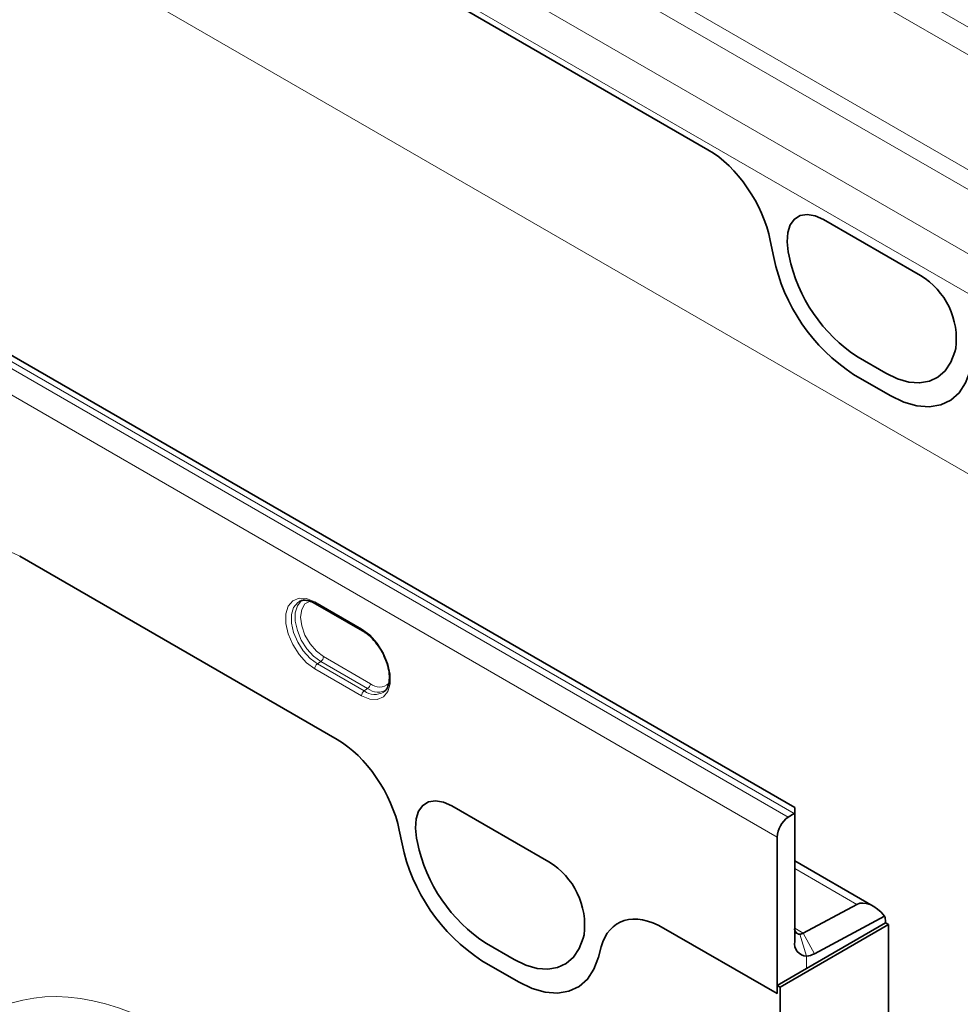
# Model space of a CAD drawing. Units: millimetres. Extents: x 75 to 2081, y 25 to 1460.
# Drawn here: x 1836 to 1950, y 939 to 1058 of the extents above; entities that cross this region are included whole.
import ezdxf

# ---------------------------------------------------------------- set-up
doc = ezdxf.new("R2010")
doc.units = ezdxf.units.MM
doc.header["$LTSCALE"] = 5

msp = doc.modelspace()

# ---------------------------------------------------------------- linework, layer by layer
at = {"color": 8, "linetype": 'Continuous', "lineweight": 18}
for p, q in [((2011.8321386, 968.2593023), (1304.7253574, 1376.4633582)), ((1669.6664707, 1219.7564598), (2022.5127545, 1016.0626359)), ((2019.6103132, 1014.3890648), (1669.5924565, 1216.4500725)), ((1669.5924565, 1202.5714718), (2019.6103132, 1000.5104641)), ((1576.1803472, 1165.7452763), (1929.026631, 962.0514524)), ((1929.7337378, 962.5024496), (1576.887454, 1166.1962735)), ((1927.6864317, 959.6469283), (1574.8401478, 1163.3407522)), ((1874.1320586, 1082.087334), (2018.5866695, 998.6954621)), ((1869.4038709, 1077.0798644), (2012.111659, 994.6964119)), ((1867.4306542, 1073.4071003), (2011.4785852, 990.2499997)), ((1882.0459754, 1064.1970284), (1919.3307715, 1042.6729738)), ((1933.2672774, 1034.2638589), (1945.0158456, 1027.4815548)), ((1926.8595837, 1031.6999954), (1927.2760748, 1029.6646359)), ((1929.1298431, 1029.8167234), (1929.0250832, 1030.3286771)), ((1949.2580399, 1018.6484398), (1949.1532799, 1018.2574394)), ((1940.8130094, 1015.6820208), (1937.4701136, 1017.6118335)), ((1936.9275315, 1015.5409973), (1941.3555916, 1012.9847326)), ((1836.1849231, 993.5639478), (1874.5158049, 971.4360008)), ((1871.8249959, 988.0692796), (1877.4818502, 984.8036472)), ((1872.8856561, 981.4398755), (1878.5425104, 978.174243)), ((1872.5629169, 980.8468453), (1872.1477351, 980.5652207)), ((1872.1477351, 980.5652207), (1877.8045894, 977.2995882)), ((1878.2197712, 977.5812129), (1872.5629169, 980.8468453)), ((1877.4818502, 976.7065581), (1871.8249959, 979.9721905)), ((1878.2197712, 977.5812129), (1877.8045894, 977.2995882)), ((1888.3679089, 963.4393513), (1900.1164771, 956.6570473)), ((1882.0446171, 960.4630224), (1882.3767063, 958.8401283)), ((1884.2304746, 958.9922158), (1884.1257147, 959.5041695)), ((1937.3064062, 951.5122586), (1929.807752, 955.8411396)), ((1913.9685812, 948.6603978), (1927.6864317, 940.7412513)), ((1930.8313957, 948.0354208), (1929.8084042, 948.6259812)), ((1930.4138435, 947.9118116), (1931.2219656, 945.2700121)), ((1930.8313957, 948.0354208), (1932.1962539, 945.5584337)), ((1895.913641, 944.8575132), (1892.5707451, 946.787326)), ((1904.3586714, 947.8239323), (1904.2539114, 947.4329318)), ((1906.1076797, 945.140529), (1906.4397689, 946.3800011)), ((1892.028163, 944.7164897), (1896.4562231, 942.160225)), ((1931.2219656, 945.2700121), (1931.2219656, 943.7701829))]:
    msp.add_line(p, q, dxfattribs=at)
at = {"color": 7, "linetype": 'Continuous', "lineweight": 35}
for p, q in [((1929.807752, 963.223672), (1578.9613056, 1165.7630143)), ((1882.0459754, 1064.1970284), (1919.3307715, 1042.6729738)), ((1933.2672774, 1034.2638589), (1945.0158456, 1027.4815548)), ((1926.8595837, 1031.6999954), (1927.2760748, 1029.6646359)), ((1929.1298431, 1029.8167234), (1929.0250832, 1030.3286771)), ((1949.2580399, 1018.6484398), (1949.1532799, 1018.2574394)), ((1940.8130094, 1015.6820208), (1937.4701136, 1017.6118335)), ((1936.9275315, 1015.5409973), (1941.3555916, 1012.9847326)), ((1836.1849231, 993.5639478), (1874.5158049, 971.4360008)), ((1870.0601349, 988.1419404), (1869.986961, 988.1071665)), ((1871.9285696, 987.8403572), (1877.5854239, 984.5747248)), ((1871.9344963, 987.8370943), (1871.9285696, 987.8403572)), ((1888.3679089, 963.4393513), (1900.1164771, 956.6570473)), ((1929.7337378, 962.5024496), (1929.026631, 962.0514524)), ((1929.807752, 963.223672), (1929.807752, 962.5474151)), ((1929.807752, 947.0357328), (1929.807752, 962.5474151)), ((1882.0446171, 960.4630224), (1882.3767063, 958.8401283)), ((1884.2304746, 958.9922158), (1884.1257147, 959.5041695)), ((1927.6864317, 959.6469283), (1927.6864317, 940.7412513)), ((1939.3020186, 951.290617), (1929.807752, 956.7715405)), ((1930.8313957, 948.0354208), (1937.3064062, 951.5122586)), ((1931.2219656, 943.7701829), (1940.7679071, 949.2809377)), ((1940.6700461, 950.1085423), (1932.1962539, 945.5584337)), ((1940.7679071, 949.2809377), (1940.7679071, 949.4295942)), ((1941.1214605, 949.0768357), (1940.7679071, 949.2809377)), ((1913.9685812, 948.6603978), (1927.6864317, 940.7412513)), ((1941.1214605, 949.0768357), (1928.039985, 941.5250606)), ((1941.1214605, 932.0183051), (1941.1214605, 949.0768357)), ((1895.913641, 944.8575132), (1892.5707451, 946.787326)), ((1904.3586714, 947.8239323), (1904.2539114, 947.4329318)), ((1906.1076797, 945.140529), (1906.4397689, 946.3800011)), ((1892.028163, 944.7164897), (1896.4562231, 942.160225)), ((1927.6864317, 941.7291627), (1931.2219656, 943.7701829)), ((1927.6864317, 941.7291627), (1927.6864317, 940.7412513)), ((1927.6864317, 941.7291627), (1928.039985, 941.5250606)), ((1928.039985, 937.0946383), (1928.039985, 941.5250606))]:
    msp.add_line(p, q, dxfattribs=at)
at = {"color": 7, "linetype": 'Continuous', "lineweight": 35, "flags": 128}
for points in [[(1929.0250832, 1030.3286771), (1928.8777862, 1031.5603843), (1928.9598228, 1032.6683696), (1929.2669068, 1033.5947452), (1929.7829944, 1034.2911114), (1930.4811219, 1034.7210861), (1931.3248151, 1034.8622047), (1932.2699942, 1034.7070943), (1933.2672774, 1034.2638589)], [(1949.1532799, 1018.2574394), (1948.677848, 1016.9975167), (1947.99232, 1015.9688057), (1947.1150086, 1015.1987865), (1946.0693499, 1014.708029), (1944.8832767, 1014.5096429), (1943.5884732, 1014.6089278), (1942.2195277, 1015.0032315), (1940.8130094, 1015.6820208)], [(1941.3555916, 1012.9847326), (1942.9832306, 1012.1992299), (1944.56739, 1011.7429371), (1946.0657515, 1011.6280435), (1947.438289, 1011.8576181), (1948.6483373, 1012.4255283), (1949.663572, 1013.3166033), (1950.4568729, 1014.5070396), (1951.0070482, 1015.9650365)], [(1884.1257147, 959.5041695), (1883.9784177, 960.7358768), (1884.0604543, 961.8438621), (1884.3675383, 962.7702376), (1884.8836259, 963.4666039), (1885.5817535, 963.8965786), (1886.4254466, 964.0376972), (1887.3706257, 963.8825868), (1888.3679089, 963.4393513)], [(1904.2539114, 947.4329318), (1903.7784795, 946.1730092), (1903.0929515, 945.1442981), (1902.2156402, 944.3742789), (1901.1699814, 943.8835214), (1899.9839083, 943.6851354), (1898.6891047, 943.7844203), (1897.3201592, 944.178724), (1895.913641, 944.8575132)], [(1896.4562231, 942.160225), (1898.0838621, 941.3747223), (1899.6680215, 940.9184296), (1901.1663831, 940.8035359), (1902.5389205, 941.0331106), (1903.7489688, 941.6010208), (1904.7642036, 942.4920958), (1905.5575045, 943.682532), (1906.1076797, 945.140529)]]:
    msp.add_lwpolyline(points, dxfattribs=at)
at = {"color": 8, "linetype": 'Continuous', "lineweight": 18, "flags": 128}
for points in [[(1929.0250832, 1030.3286771), (1928.8777862, 1031.5603843), (1928.9598228, 1032.6683696), (1929.2669068, 1033.5947452), (1929.7829944, 1034.2911114), (1930.4811219, 1034.7210861), (1931.3248151, 1034.8622047), (1932.2699942, 1034.7070943), (1933.2672774, 1034.2638589)], [(1949.1532799, 1018.2574394), (1948.677848, 1016.9975167), (1947.99232, 1015.9688057), (1947.1150086, 1015.1987865), (1946.0693499, 1014.708029), (1944.8832767, 1014.5096429), (1943.5884732, 1014.6089278), (1942.2195277, 1015.0032315), (1940.8130094, 1015.6820208)], [(1941.3555916, 1012.9847326), (1942.9832306, 1012.1992299), (1944.56739, 1011.7429371), (1946.0657515, 1011.6280435), (1947.438289, 1011.8576181), (1948.6483373, 1012.4255283), (1949.663572, 1013.3166033), (1950.4568729, 1014.5070396), (1951.0070482, 1015.9650365)], [(1871.8249959, 979.9721905), (1870.837255, 980.7063957), (1869.9295349, 981.709109), (1869.1753738, 982.8990965), (1868.6358694, 984.1799525), (1868.354729, 985.4479096), (1868.354729, 986.6002455), (1868.6358694, 987.5436048), (1869.1753738, 988.2015622), (1869.9295349, 988.5208138), (1870.837255, 988.4754958), (1871.8249959, 988.0692796)], [(1869.986961, 988.1071665), (1869.7642941, 987.9678697), (1869.2789882, 987.3760107), (1869.0260912, 986.5274212), (1869.0260912, 985.490849), (1869.2789882, 984.3502708), (1869.7642941, 983.1980897), (1870.4426921, 982.1276484), (1871.2592226, 981.2256677), (1872.1477351, 980.5652207)], [(1872.5629169, 980.8468453), (1871.684638, 981.4996855), (1870.877512, 982.3912775), (1870.2069275, 983.4493899), (1869.7272112, 984.5883006), (1869.477227, 985.715742), (1869.477227, 986.7403754), (1869.7272112, 987.5791911), (1870.2069275, 988.1642332), (1870.4993609, 988.3362991)], [(1871.3354218, 988.1721467), (1871.2603048, 988.1546618), (1870.648552, 987.8013896), (1870.2557825, 987.1379773), (1870.1204433, 986.2293645), (1870.2557825, 985.1644924), (1870.648552, 984.0475982), (1871.2603048, 982.9880112), (1872.0311584, 982.0894512), (1872.8856561, 981.4398755)], [(1877.4818502, 984.8036472), (1878.4695912, 984.069442), (1879.3773112, 983.0667287), (1880.1314723, 981.8767412), (1880.6709768, 980.5958852), (1880.9521172, 979.3279281), (1880.9521172, 978.1755922), (1880.6709768, 977.2322328), (1880.1314723, 976.5742755), (1879.3773112, 976.2550238), (1878.4695912, 976.3003418), (1877.4818502, 976.7065581)], [(1884.1257147, 959.5041695), (1883.9784177, 960.7358768), (1884.0604543, 961.8438621), (1884.3675383, 962.7702376), (1884.8836259, 963.4666039), (1885.5817535, 963.8965786), (1886.4254466, 964.0376972), (1887.3706257, 963.8825868), (1888.3679089, 963.4393513)], [(1904.2539114, 947.4329318), (1903.7784795, 946.1730092), (1903.0929515, 945.1442981), (1902.2156402, 944.3742789), (1901.1699814, 943.8835214), (1899.9839083, 943.6851354), (1898.6891047, 943.7844203), (1897.3201592, 944.178724), (1895.913641, 944.8575132)], [(1896.4562231, 942.160225), (1898.0838621, 941.3747223), (1899.6680215, 940.9184296), (1901.1663831, 940.8035359), (1902.5389205, 941.0331106), (1903.7489688, 941.6010208), (1904.7642036, 942.4920958), (1905.5575045, 943.682532), (1906.1076797, 945.140529)]]:
    msp.add_lwpolyline(points, dxfattribs=at)
at = {"color": 7, "linetype": 'Continuous', "lineweight": 35}
for centre, radius, start, end in [((1948.9677902, 1034.1282703), 22.1462084, 191.627788147, 237.066085962), ((1947.8746585, 1033.6739565), 19.1375639, 191.627788147, 237.066085962), ((1940.3329019, 1019.7972868), 8.9987742, 352.665199203, 58.641050512), ((1930.7879917, 960.8505244), 1.9596704, 120.01365639, 122.545901943), ((1930.7785193, 959.4992573), 3.0956118, 124.466642783, 177.2657631), ((1904.0684217, 963.3037627), 22.1462084, 191.627788147, 237.066085962), ((1902.97529, 962.849449), 19.1375639, 191.627788147, 237.066085962), ((1895.4335334, 948.9727792), 8.9987742, 352.665199203, 58.641050512), ((1938.5544308, 949.4570788), 2.2136469, 359.288597859, 17.115221299), ((1930.4421207, 948.5555458), 0.644355, 169.899569113, 267.484798766), ((1930.3583963, 948.8661628), 0.9559606, 273.325112607, 299.655878111), ((1931.2879456, 946.7720586), 1.503495, 169.899569113, 267.484798766), ((1931.0925887, 947.4968317), 2.2305747, 273.325112607, 299.655878111)]:
    msp.add_arc(centre, radius, start, end, dxfattribs=at)
at = {"color": 8, "linetype": 'Continuous', "lineweight": 18}
for centre, radius, start, end in [((1948.9677902, 1034.1282703), 22.1462084, 191.627788147, 237.066085962), ((1947.8746585, 1033.6739565), 19.1375639, 191.627788147, 237.066085962), ((1940.3329019, 1019.7972868), 8.9987742, 352.665199203, 58.641050512), ((1872.0724299, 988.043337), 0.2487902, 174.014603918, 234.673215689), ((1877.7294479, 984.7777357), 0.2489499, 174.025649253, 234.5489833), ((1872.1096792, 981.4778423), 0.7769052, 305.68924246, 357.198880096), ((1872.6009728, 979.9342237), 0.7769052, 125.68924246, 177.198880096), ((1877.7665335, 978.2122099), 0.7769052, 305.68924246, 357.198880096), ((1879.6450194, 979.4897197), 1.716393, 230.033422409, 312.272583243), ((1878.2578271, 976.6685913), 0.7769052, 125.68924246, 177.198880096), ((1879.088077, 979.0236551), 2.1493597, 233.334028915, 300.071668742), ((1879.4880527, 979.2841666), 2.123344, 233.322956479, 300.199170395), ((1904.0684217, 963.3037627), 22.1462084, 191.627788147, 237.066085962), ((1902.97529, 962.849449), 19.1375639, 191.627788147, 237.066085962), ((1895.4335334, 948.9727792), 8.9987742, 352.665199203, 58.641050512)]:
    msp.add_arc(centre, radius, start, end, dxfattribs=at)
at = {"color": 7, "linetype": 'Continuous', "lineweight": 35}
for centre, major_axis, ratio, start_param, end_param in [((1919.2772586, 1033.7095908), (-5.568367, 9.5065448), 0.581303675, 4.1827395497, 5.487164276), ((1874.462292, 962.4726178), (-5.568367, 9.5065448), 0.581303675, 4.1827395497, 5.487164276), ((1939.3536935, 947.7967779), (-2.0664273, 3.7050053), 0.5671722964, 5.0431578772, 6.2741172945), ((1914.0220941, 939.6352302), (-5.6048671, 9.5725493), 0.5734278313, 5.4941796476, 6.798604374)]:
    msp.add_ellipse(centre, major_axis=major_axis, ratio=ratio, start_param=start_param, end_param=end_param, dxfattribs=at)
at = {"color": 8, "linetype": 'Continuous', "lineweight": 18}
for centre, major_axis, ratio, start_param, end_param in [((1919.2772586, 1033.7095908), (-5.568367, 9.5065448), 0.581303675, 4.1827395497, 5.487164276), ((1836.238436, 984.5387802), (-5.6048671, 9.5725493), 0.5734278313, 5.4941796476, 6.798604374), ((1874.462292, 962.4726178), (-5.568367, 9.5065448), 0.581303675, 4.1827395497, 5.487164276), ((1914.0220941, 939.6352302), (-5.6048671, 9.5725493), 0.5734278313, 5.4941796476, 6.798604374), ((1858.8606026, 884.5618143), (-25.5931892, 54.264863), 0.5105003611, 5.6488247874, 7.0307380414)]:
    msp.add_ellipse(centre, major_axis=major_axis, ratio=ratio, start_param=start_param, end_param=end_param, dxfattribs=at)
at = {"color": 7, "linetype": 'Continuous', "lineweight": 35}
for points, knots in [([(1870.0120313, 988.0968785), (1870.0407784, 988.1186043), (1870.2098341, 988.2463688), (1870.6360317, 988.2749124), (1871.2722543, 988.1768107), (1871.7260348, 987.9441847), (1871.9285696, 987.8403572)], [0, 0, 0, 0, 0.0702085118, 0.4128813742, 0.7379525686, 1, 1, 1, 1]), ([(1877.5854239, 984.5747248), (1877.7237981, 984.4884678), (1878.1297057, 984.235441), (1878.8089534, 983.6317822), (1879.5321627, 982.7314933), (1880.027431, 981.9500422), (1880.2063938, 981.4885486), (1880.2455488, 981.3875793)], [0, 0, 0, 0, 0.1354803808, 0.3974188817, 0.6611170788, 0.9258563969, 1, 1, 1, 1]), ([(1880.2455488, 981.3875793), (1880.3587026, 981.1285171), (1880.6282212, 980.5114628), (1880.8286858, 979.5466576), (1880.8641852, 978.5918892), (1880.6891266, 977.8315209), (1880.4388036, 977.3657634), (1880.2208091, 977.2339039), (1880.1496717, 977.1908746)], [0, 0, 0, 0, 0.1403799845, 0.3343679526, 0.5266199884, 0.7170581106, 0.9076684979, 1, 1, 1, 1])]:
    msp.add_open_spline(points, degree=3, knots=knots, dxfattribs=at)

doc.saveas('drawing.dxf')
